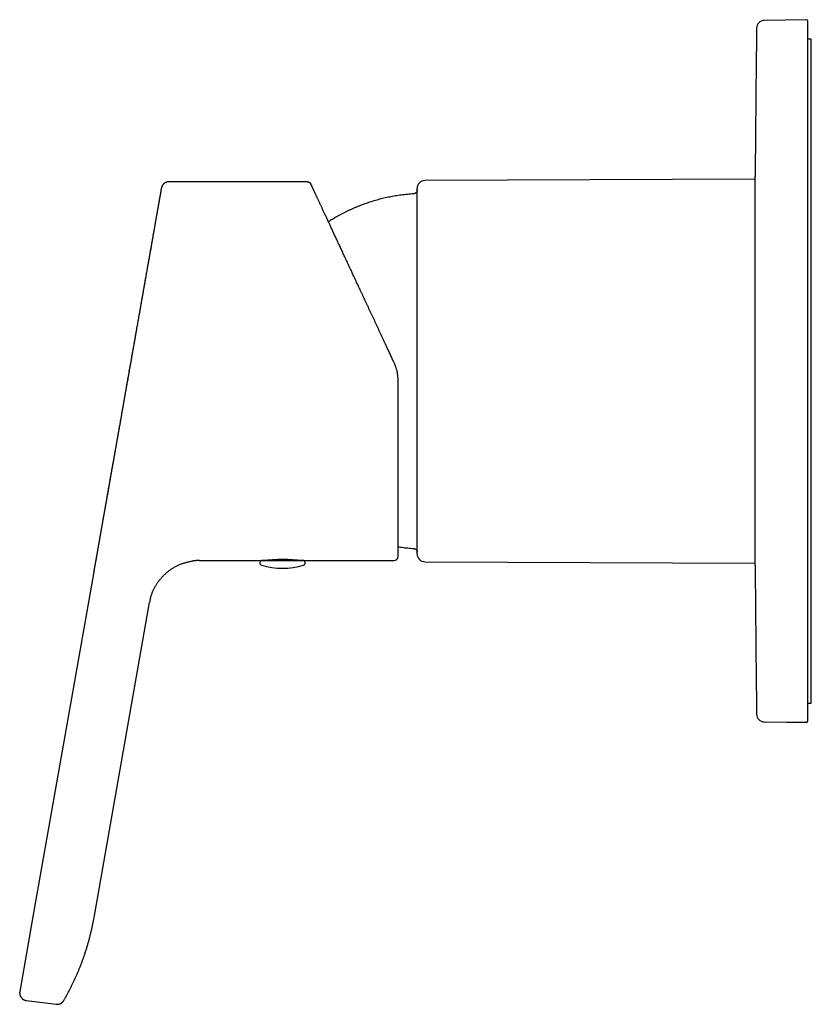
# Model space of a CAD drawing. Units: millimetres. Extents: x 8 to 489, y 12 to 375.
# Drawn here: x 27 to 129, y 249 to 375 of the extents above; entities that cross this region are included whole.
import ezdxf

# ---------------------------------------------------------------- set-up
doc = ezdxf.new("R2010")
doc.units = ezdxf.units.MM

msp = doc.modelspace()

# ---------------------------------------------------------------- linework, layer by layer
at = {"color": 7, "linetype": 'Continuous', "lineweight": 30}
for p, q in [((128.27, 375.09), (122.84, 375)), ((128.37, 374.99), (128.37, 285.23)), ((128.87, 372.6), (128.37, 372.6)), ((128.87, 353.34), (128.87, 372.6)), ((64.3, 354.35), (46.58, 354.35)), ((121.68, 354.67), (79.37, 354.5)), ((121.68, 305.2), (121.68, 355)), ((78.37, 330.1), (78.37, 353.5)), ((128.87, 287.6), (128.87, 353.34)), ((78.37, 306.69), (78.37, 330.1)), ((75.92, 306.35), (75.92, 328.99)), ((38.32, 312.28), (38.3, 312.13)), ((38.32, 312.28), (38.31, 312.2)), ((50.49, 305.85), (58.52, 305.85)), ((58.52, 305.85), (61.12, 305.85)), ((61.12, 305.85), (63.73, 305.85)), ((63.73, 305.85), (75.42, 305.85)), ((79.37, 305.69), (121.68, 305.52)), ((36.89, 304.13), (29.36, 261.45)), ((36.97, 260.13), (44.08, 300.47)), ((128.37, 287.6), (128.87, 287.6)), ((122.84, 285.19), (125.73, 285.14)), ((128.27, 285.13), (128.18, 285.13)), ((29.36, 261.45), (27.46, 250.67)), ((36.97, 260.1), (36.97, 260.1)), ((28.32, 249.5), (32.12, 249.03))]:
    msp.add_line(p, q, dxfattribs=at)
at = {"color": 7, "linetype": 'Continuous', "lineweight": 30, "flags": 128}
msp.add_lwpolyline([(128.37, 285.2), (128.37, 285.21), (128.37, 285.23)], dxfattribs=at)
at = {"color": 7, "linetype": 'Continuous', "lineweight": 30}
for centre, radius, start, end in [((122.86, 374), 1, 91, 179.2811), ((128.27, 374.99), 0.1, 0, 91), ((3621.59, 330.1), 3500, 179.28106, 179.59238), ((79.37, 353.5), 1, 90.2292, 180), ((75.42, 306.35), 0.5, 270, 360), ((79.37, 306.69), 1, 180, 269.7708), ((58.52, 305.55), 0.3, 90, 252.5584), ((61.12, 313.85), 9, 252.5584, 287.4416), ((61.12, 281.68), 24.3, 83.9755, 96.0245), ((58.66, 306.15), 0.3, 270, 290.546), ((63.59, 306.15), 0.3, 249.578, 270), ((63.73, 305.55), 0.3, 287.4416, 90), ((3621.59, 330.1), 3500, 180.40762, 180.71894), ((122.86, 286.19), 1, 180.7189, 269), ((128.27, 285.23), 0.1, 280.8033, 347.2372), ((128.27, 285.23), 0.1, 280.7998, 347.2364)]:
    msp.add_arc(centre, radius, start, end, dxfattribs=at)
for points, knots in [([(46.58, 354.35), (46.56, 354.35), (46.51, 354.34), (46.43, 354.34), (46.36, 354.32), (46.29, 354.3), (46.22, 354.28), (46.15, 354.25), (46.08, 354.22), (46.02, 354.18), (45.96, 354.14), (45.91, 354.09), (45.86, 354.04), (45.81, 353.99), (45.77, 353.93), (45.73, 353.87), (45.7, 353.82), (45.67, 353.76), (45.64, 353.7), (45.62, 353.64), (45.61, 353.58), (45.6, 353.54), (45.6, 353.53)], [0, 0, 0, 0, 0.051569, 0.104019, 0.157257, 0.211176, 0.265652, 0.320538, 0.372516, 0.424551, 0.476479, 0.528148, 0.579421, 0.630179, 0.680321, 0.729756, 0.778409, 0.826208, 0.872252, 0.917332, 0.961366, 1, 1, 1, 1]), ([(64.3, 354.35), (64.32, 354.35), (64.35, 354.34), (64.41, 354.34), (64.46, 354.32), (64.51, 354.3), (64.56, 354.27), (64.6, 354.24), (64.64, 354.21), (64.68, 354.18), (64.71, 354.14), (64.73, 354.1), (64.75, 354.07), (64.75, 354.06)], [0, 0, 0, 0, 0.094863, 0.190993, 0.287852, 0.384868, 0.481459, 0.577066, 0.665848, 0.752902, 0.837863, 0.920366, 1, 1, 1, 1]), ([(45.6, 353.53), (45.6, 353.53), (45.6, 353.52), (45.59, 353.52), (45.59, 353.5), (45.59, 353.49), (45.59, 353.47), (45.58, 353.44), (45.58, 353.41), (45.57, 353.38), (45.56, 353.34), (45.55, 353.29), (45.55, 353.24), (45.54, 353.19), (45.53, 353.13), (45.51, 353.07), (45.5, 353), (45.49, 352.94), (45.48, 352.87), (45.47, 352.79), (45.45, 352.72), (45.44, 352.64), (45.43, 352.56), (45.41, 352.48), (45.39, 352.38), (45.38, 352.29), (45.36, 352.2), (45.34, 352.1), (45.33, 352.01), (45.31, 351.91), (45.29, 351.82), (45.28, 351.72), (45.26, 351.63), (45.24, 351.53), (45.23, 351.43), (45.21, 351.34), (45.19, 351.24), (45.18, 351.14), (45.16, 351.04), (45.14, 350.95), (45.12, 350.85), (45.11, 350.76), (45.09, 350.66), (45.07, 350.55), (45.05, 350.44), (45.03, 350.33), (45.01, 350.22), (44.99, 350.11), (44.97, 349.99), (44.95, 349.87), (44.93, 349.75), (44.91, 349.63), (44.88, 349.49), (44.86, 349.36), (44.83, 349.21), (44.81, 349.06), (44.78, 348.92), (44.76, 348.78), (44.73, 348.64), (44.71, 348.5), (44.69, 348.36), (44.66, 348.23), (44.64, 348.09), (44.61, 347.96), (44.59, 347.84), (44.57, 347.72), (44.55, 347.6), (44.53, 347.49), (44.51, 347.38), (44.49, 347.27), (44.48, 347.17), (44.46, 347.08), (44.44, 346.98), (44.42, 346.88), (44.41, 346.78), (44.39, 346.68), (44.37, 346.57), (44.35, 346.46), (44.33, 346.34), (44.3, 346.2), (44.28, 346.06), (44.25, 345.91), (44.22, 345.75), (44.2, 345.59), (44.17, 345.42), (44.14, 345.24), (44.1, 345.06), (44.07, 344.88), (44.04, 344.68), (44, 344.48), (43.97, 344.28), (43.93, 344.08), (43.89, 343.87), (43.86, 343.66), (43.82, 343.44), (43.78, 343.24), (43.75, 343.05), (43.72, 342.87), (43.69, 342.69), (43.65, 342.51), (43.62, 342.33), (43.59, 342.14), (43.55, 341.94), (43.52, 341.73), (43.48, 341.53), (43.44, 341.32), (43.41, 341.12), (43.37, 340.92), (43.34, 340.72), (43.3, 340.53), (43.27, 340.34), (43.24, 340.15), (43.2, 339.96), (43.17, 339.76), (43.13, 339.56), (43.1, 339.36), (43.06, 339.16), (43.03, 338.98), (43, 338.8), (42.97, 338.62), (42.94, 338.46), (42.91, 338.3), (42.88, 338.15), (42.86, 338), (42.83, 337.86), (42.81, 337.72), (42.78, 337.58), (42.76, 337.43), (42.73, 337.28), (42.7, 337.12), (42.67, 336.96), (42.65, 336.79), (42.62, 336.62), (42.58, 336.44), (42.55, 336.26), (42.52, 336.07), (42.48, 335.88), (42.45, 335.68), (42.41, 335.48), (42.38, 335.27), (42.34, 335.06), (42.3, 334.84), (42.26, 334.61), (42.22, 334.39), (42.18, 334.15), (42.14, 333.91), (42.1, 333.68), (42.05, 333.44), (42.01, 333.21), (41.97, 332.98), (41.93, 332.75), (41.89, 332.52), (41.85, 332.28), (41.81, 332.05), (41.77, 331.81), (41.73, 331.58), (41.69, 331.35), (41.65, 331.12), (41.61, 330.91), (41.57, 330.69), (41.53, 330.48), (41.49, 330.27), (41.45, 330.04), (41.41, 329.81), (41.37, 329.58), (41.34, 329.36), (41.3, 329.15), (41.26, 328.94), (41.22, 328.74), (41.19, 328.54), (41.16, 328.35), (41.12, 328.17), (41.09, 327.99), (41.06, 327.83), (41.04, 327.68), (41.02, 327.56), (40.99, 327.43), (40.97, 327.31), (40.95, 327.19), (40.93, 327.05), (40.9, 326.9), (40.87, 326.74), (40.84, 326.57), (40.81, 326.4), (40.78, 326.22), (40.75, 326.04), (40.72, 325.85), (40.68, 325.66), (40.65, 325.45), (40.61, 325.24), (40.57, 325.02), (40.53, 324.8), (40.49, 324.57), (40.45, 324.34), (40.41, 324.1), (40.36, 323.86), (40.32, 323.61), (40.28, 323.36), (40.23, 323.1), (40.19, 322.87), (40.15, 322.66), (40.12, 322.48), (40.09, 322.29), (40.05, 322.1), (40.02, 321.9), (39.98, 321.7), (39.95, 321.5), (39.91, 321.3), (39.88, 321.1), (39.84, 320.89), (39.81, 320.69), (39.77, 320.47), (39.73, 320.26), (39.69, 320.05), (39.66, 319.85), (39.62, 319.63), (39.58, 319.42), (39.54, 319.2), (39.51, 318.99), (39.47, 318.76), (39.43, 318.54), (39.39, 318.32), (39.35, 318.09), (39.31, 317.86), (39.27, 317.63), (39.23, 317.41), (39.18, 317.17), (39.14, 316.92), (39.1, 316.67), (39.05, 316.42), (39.01, 316.16), (38.96, 315.91), (38.92, 315.65), (38.87, 315.4), (38.83, 315.16), (38.79, 314.92), (38.74, 314.67), (38.7, 314.43), (38.66, 314.18), (38.62, 313.94), (38.57, 313.69), (38.53, 313.45), (38.49, 313.23), (38.45, 313.02), (38.42, 312.83), (38.39, 312.64), (38.35, 312.46), (38.33, 312.33), (38.32, 312.27)], [0, 0, 0, 0, 0.005881, 0.011701, 0.017459, 0.023157, 0.028793, 0.034367, 0.039881, 0.045874, 0.051794, 0.057638, 0.063409, 0.069105, 0.074726, 0.080273, 0.085746, 0.091144, 0.096467, 0.101623, 0.106707, 0.11172, 0.11666, 0.121914, 0.127085, 0.132171, 0.137174, 0.142094, 0.146929, 0.151411, 0.155819, 0.160153, 0.164412, 0.168596, 0.172706, 0.176742, 0.180703, 0.18459, 0.188402, 0.192074, 0.195674, 0.199202, 0.202658, 0.206742, 0.210721, 0.214595, 0.218364, 0.222028, 0.225587, 0.229671, 0.233684, 0.237627, 0.2415, 0.246019, 0.25044, 0.254761, 0.258983, 0.263105, 0.267129, 0.271053, 0.274878, 0.278603, 0.28223, 0.285757, 0.289185, 0.292326, 0.295379, 0.298343, 0.301219, 0.304007, 0.306459, 0.308839, 0.311213, 0.313663, 0.316187, 0.31874, 0.321365, 0.324063, 0.326834, 0.330226, 0.333722, 0.337321, 0.341022, 0.344827, 0.348734, 0.352744, 0.356857, 0.361073, 0.365391, 0.369813, 0.374338, 0.378698, 0.38315, 0.387693, 0.392328, 0.397054, 0.400687, 0.404373, 0.408111, 0.411896, 0.415652, 0.41935, 0.423635, 0.42784, 0.431966, 0.436012, 0.440058, 0.444021, 0.447901, 0.451699, 0.455413, 0.459044, 0.462592, 0.466627, 0.470548, 0.474357, 0.478053, 0.481635, 0.485105, 0.488273, 0.49134, 0.494307, 0.497174, 0.499941, 0.502459, 0.505059, 0.507743, 0.510508, 0.513356, 0.516234, 0.519191, 0.522227, 0.525344, 0.528605, 0.53195, 0.535378, 0.538888, 0.542481, 0.546157, 0.549916, 0.553758, 0.557682, 0.56169, 0.56578, 0.569953, 0.574209, 0.578548, 0.582598, 0.586717, 0.590889, 0.595012, 0.59907, 0.603064, 0.607339, 0.611537, 0.615659, 0.619705, 0.623675, 0.6275, 0.631251, 0.634929, 0.638533, 0.642728, 0.646819, 0.650805, 0.654687, 0.658466, 0.66214, 0.665709, 0.669175, 0.672536, 0.675794, 0.678947, 0.681996, 0.684318, 0.686576, 0.68877, 0.690907, 0.693079, 0.695314, 0.698114, 0.701008, 0.703995, 0.707076, 0.71025, 0.713518, 0.716879, 0.720333, 0.724052, 0.727874, 0.731798, 0.735824, 0.739953, 0.744184, 0.748518, 0.752954, 0.757493, 0.762133, 0.766876, 0.771722, 0.775053, 0.778475, 0.781989, 0.785597, 0.789298, 0.793092, 0.796978, 0.800737, 0.804578, 0.808502, 0.81251, 0.8166, 0.820774, 0.824785, 0.82887, 0.833029, 0.837262, 0.841568, 0.845949, 0.850403, 0.854931, 0.859533, 0.864209, 0.868873, 0.873608, 0.878415, 0.883293, 0.88864, 0.894071, 0.899584, 0.905181, 0.910861, 0.916624, 0.922133, 0.927716, 0.933373, 0.939104, 0.944909, 0.950787, 0.956739, 0.962765, 0.968864, 0.975037, 0.979939, 0.984886, 0.989879, 0.994917, 1, 1, 1, 1]), ([(45.59, 353.52), (45.59, 353.52), (45.59, 353.52), (45.59, 353.51), (45.59, 353.5), (45.59, 353.49), (45.59, 353.47), (45.58, 353.44), (45.58, 353.42), (45.57, 353.38), (45.56, 353.35), (45.56, 353.31), (45.55, 353.27), (45.54, 353.23), (45.54, 353.19), (45.53, 353.14), (45.52, 353.09), (45.51, 353.03), (45.5, 352.97), (45.49, 352.91), (45.47, 352.84), (45.46, 352.77), (45.45, 352.69), (45.43, 352.61), (45.42, 352.52), (45.4, 352.42), (45.38, 352.33), (45.37, 352.23), (45.35, 352.12), (45.33, 352), (45.31, 351.88), (45.28, 351.75), (45.26, 351.62), (45.23, 351.48), (45.21, 351.33), (45.18, 351.18), (45.16, 351.03), (45.13, 350.88), (45.1, 350.73), (45.07, 350.56), (45.04, 350.4), (45.01, 350.22), (44.98, 350.05), (44.95, 349.87), (44.92, 349.7), (44.89, 349.52), (44.86, 349.33), (44.82, 349.14), (44.79, 348.95), (44.75, 348.75), (44.72, 348.54), (44.68, 348.33), (44.64, 348.12), (44.6, 347.9), (44.56, 347.68), (44.52, 347.45), (44.49, 347.23), (44.45, 347.01), (44.41, 346.78), (44.36, 346.54), (44.32, 346.29), (44.27, 346.03), (44.23, 345.77), (44.18, 345.5), (44.13, 345.23), (44.09, 344.96), (44.04, 344.69), (43.99, 344.42), (43.94, 344.15), (43.89, 343.88), (43.84, 343.6), (43.8, 343.32), (43.74, 343.03), (43.69, 342.74), (43.64, 342.45), (43.59, 342.16), (43.54, 341.86), (43.49, 341.56), (43.43, 341.27), (43.38, 340.95), (43.32, 340.61), (43.25, 340.25), (43.19, 339.88), (43.12, 339.51), (43.06, 339.14), (42.99, 338.77), (42.93, 338.41), (42.87, 338.05), (42.81, 337.7), (42.74, 337.35), (42.68, 337), (42.62, 336.65), (42.56, 336.29), (42.49, 335.94), (42.43, 335.58), (42.37, 335.22), (42.3, 334.86), (42.24, 334.5), (42.18, 334.15), (42.12, 333.8), (42.06, 333.46), (42, 333.11), (41.94, 332.77), (41.87, 332.42), (41.81, 332.06), (41.75, 331.7), (41.68, 331.33), (41.62, 330.97), (41.55, 330.6), (41.49, 330.24), (41.43, 329.89), (41.37, 329.54), (41.31, 329.2), (41.25, 328.85), (41.18, 328.51), (41.12, 328.16), (41.06, 327.82), (41, 327.48), (40.94, 327.13), (40.88, 326.79), (40.82, 326.46), (40.76, 326.12), (40.7, 325.79), (40.64, 325.44), (40.58, 325.06), (40.51, 324.67), (40.44, 324.29), (40.37, 323.9), (40.3, 323.51), (40.24, 323.13), (40.17, 322.76), (40.11, 322.4), (40.05, 322.06), (39.99, 321.71), (39.93, 321.37), (39.87, 321.03), (39.81, 320.69), (39.75, 320.36), (39.69, 320.03), (39.63, 319.7), (39.57, 319.37), (39.52, 319.05), (39.46, 318.73), (39.41, 318.43), (39.35, 318.13), (39.3, 317.84), (39.25, 317.55), (39.2, 317.26), (39.15, 316.97), (39.1, 316.67), (39.05, 316.38), (38.99, 316.09), (38.94, 315.81), (38.9, 315.53), (38.85, 315.27), (38.8, 315.01), (38.76, 314.76), (38.72, 314.51), (38.67, 314.27), (38.63, 314.03), (38.59, 313.8), (38.55, 313.57), (38.51, 313.34), (38.47, 313.12), (38.43, 312.9), (38.39, 312.69), (38.36, 312.48), (38.33, 312.35), (38.32, 312.28)], [0, 0, 0, 0, 0.0053455, 0.010745, 0.0161919, 0.0216847, 0.027225, 0.0327172, 0.038266, 0.0438786, 0.0495623, 0.0541649, 0.0588201, 0.0635303, 0.0682976, 0.073124, 0.0779231, 0.082782, 0.087702, 0.0926841, 0.0978218, 0.1030262, 0.1082981, 0.1136384, 0.1190478, 0.1244285, 0.1298771, 0.1353939, 0.1409792, 0.1467494, 0.1525914, 0.1585052, 0.1644908, 0.1705478, 0.1766761, 0.1828753, 0.1885595, 0.1943011, 0.2000997, 0.2059546, 0.2118652, 0.2178306, 0.22385, 0.2294142, 0.2350221, 0.2406728, 0.2463654, 0.2520989, 0.2578723, 0.2636845, 0.2695345, 0.2754211, 0.2813431, 0.2872994, 0.2932887, 0.2989649, 0.3046681, 0.3103975, 0.3161519, 0.3219305, 0.3280848, 0.3342643, 0.3404681, 0.3466952, 0.3529447, 0.3592156, 0.3651469, 0.3710955, 0.3770608, 0.3830419, 0.389038, 0.3950483, 0.4010719, 0.4071079, 0.4131556, 0.4192139, 0.4251736, 0.4311418, 0.4371174, 0.4430997, 0.4501541, 0.4572146, 0.4642796, 0.4713479, 0.4784184, 0.4854899, 0.4925617, 0.4990438, 0.505525, 0.5120049, 0.5184832, 0.5249596, 0.5314339, 0.537906, 0.5443758, 0.5508434, 0.5573087, 0.5637718, 0.5702329, 0.5763232, 0.582412, 0.5884997, 0.5945863, 0.6006719, 0.6071255, 0.6135784, 0.6200306, 0.6264825, 0.632934, 0.6393853, 0.6454681, 0.651551, 0.6576342, 0.6637178, 0.6698021, 0.675887, 0.6819728, 0.6880595, 0.6941475, 0.7002367, 0.7062186, 0.7122021, 0.7181873, 0.7241743, 0.7312299, 0.7382884, 0.7453501, 0.7524148, 0.7594822, 0.7665521, 0.7736239, 0.7801076, 0.7865919, 0.7930762, 0.7995597, 0.8060419, 0.8125217, 0.8189984, 0.825471, 0.8319386, 0.8384001, 0.8448546, 0.8513008, 0.85737, 0.86343, 0.8694796, 0.8755179, 0.8815438, 0.8879203, 0.8942805, 0.9006233, 0.9069475, 0.9132522, 0.9195365, 0.9254423, 0.9313288, 0.9371959, 0.9430432, 0.9488712, 0.9546801, 0.9604705, 0.9662425, 0.9719958, 0.9777292, 0.9833388, 0.988924, 0.9944799, 1, 1, 1, 1]), ([(75.46, 331.1), (75.42, 331.18), (75.35, 331.33), (75.24, 331.56), (75.13, 331.79), (75.02, 332.03), (74.91, 332.27), (74.79, 332.53), (74.66, 332.81), (74.52, 333.11), (74.38, 333.41), (74.23, 333.72), (74.09, 334.04), (73.94, 334.36), (73.79, 334.68), (73.63, 335.01), (73.48, 335.34), (73.32, 335.68), (73.16, 336.02), (73.01, 336.36), (72.85, 336.7), (72.69, 337.04), (72.52, 337.39), (72.36, 337.74), (72.2, 338.09), (72.04, 338.43), (71.88, 338.76), (71.73, 339.09), (71.58, 339.41), (71.43, 339.73), (71.28, 340.06), (71.13, 340.38), (70.98, 340.69), (70.84, 341), (70.69, 341.31), (70.55, 341.62), (70.41, 341.93), (70.26, 342.24), (70.12, 342.54), (69.98, 342.86), (69.83, 343.17), (69.68, 343.49), (69.53, 343.8), (69.39, 344.12), (69.24, 344.43), (69.1, 344.73), (68.97, 345), (68.85, 345.27), (68.73, 345.53), (68.61, 345.78), (68.49, 346.04), (68.37, 346.29), (68.25, 346.55), (68.13, 346.82), (68, 347.09), (67.88, 347.35), (67.76, 347.61), (67.64, 347.86), (67.53, 348.1), (67.42, 348.33), (67.32, 348.55), (67.22, 348.77), (67.12, 348.98), (67.02, 349.19), (66.92, 349.4), (66.83, 349.6), (66.74, 349.8), (66.65, 349.99), (66.56, 350.18), (66.47, 350.37), (66.39, 350.55), (66.3, 350.73), (66.22, 350.91), (66.14, 351.08), (66.06, 351.24), (65.99, 351.4), (65.92, 351.56), (65.85, 351.71), (65.78, 351.86), (65.71, 352), (65.64, 352.14), (65.58, 352.29), (65.51, 352.43), (65.45, 352.56), (65.39, 352.69), (65.33, 352.81), (65.28, 352.92), (65.23, 353.03), (65.19, 353.12), (65.14, 353.22), (65.1, 353.31), (65.06, 353.39), (65.02, 353.47), (64.99, 353.55), (64.95, 353.63), (64.92, 353.7), (64.89, 353.76), (64.86, 353.82), (64.84, 353.87), (64.82, 353.91), (64.8, 353.95), (64.79, 353.98), (64.77, 354.01), (64.76, 354.03), (64.76, 354.05), (64.75, 354.06), (64.75, 354.06), (64.75, 354.06)], [0, 0, 0, 0, 0.006498, 0.01312, 0.019861, 0.026719, 0.03369, 0.04077, 0.049252, 0.057877, 0.06664, 0.075537, 0.084749, 0.09409, 0.103558, 0.113147, 0.122853, 0.132672, 0.142601, 0.152636, 0.162774, 0.17301, 0.183342, 0.193767, 0.204282, 0.214884, 0.224676, 0.234537, 0.244464, 0.254456, 0.264511, 0.274627, 0.284339, 0.294103, 0.303918, 0.313783, 0.323697, 0.333657, 0.343664, 0.353715, 0.364291, 0.374913, 0.38558, 0.396291, 0.407043, 0.417834, 0.427114, 0.436419, 0.445748, 0.455098, 0.464466, 0.47385, 0.483247, 0.493597, 0.503956, 0.514322, 0.524691, 0.535061, 0.544467, 0.553869, 0.563266, 0.572656, 0.582038, 0.591243, 0.600438, 0.60962, 0.61879, 0.628134, 0.637462, 0.646774, 0.65607, 0.66535, 0.674613, 0.683859, 0.693087, 0.7023, 0.711495, 0.720676, 0.729841, 0.738992, 0.74813, 0.758168, 0.768193, 0.778207, 0.788211, 0.798207, 0.807288, 0.816365, 0.825437, 0.834506, 0.843572, 0.852636, 0.861696, 0.871659, 0.881618, 0.891572, 0.901519, 0.91146, 0.921393, 0.931318, 0.941236, 0.951148, 0.961056, 0.970784, 0.980515, 0.990251, 1, 1, 1, 1]), ([(78.37, 353.29), (78.37, 353.27), (78.37, 353.23), (78.36, 353.18), (78.35, 353.13), (78.33, 353.08), (78.3, 353.04), (78.28, 352.99), (78.24, 352.95), (78.2, 352.92), (78.16, 352.88), (78.11, 352.86), (78.07, 352.83), (78.01, 352.81), (77.96, 352.8), (77.92, 352.8), (77.91, 352.8)], [0, 0, 0, 0, 0.070068, 0.140194, 0.210301, 0.280343, 0.350303, 0.420191, 0.490034, 0.559871, 0.633068, 0.70634, 0.779701, 0.853137, 0.926598, 1, 1, 1, 1]), ([(77.91, 352.8), (77.78, 352.79), (77.51, 352.77), (77.12, 352.73), (76.73, 352.69), (76.34, 352.64), (75.95, 352.59), (75.57, 352.53), (75.19, 352.46), (74.83, 352.39), (74.47, 352.32), (74.1, 352.23), (73.74, 352.15), (73.38, 352.05), (73.03, 351.95), (72.67, 351.85), (72.32, 351.74), (71.97, 351.62), (71.62, 351.5), (71.28, 351.37), (70.94, 351.24), (70.6, 351.1), (70.26, 350.96), (69.92, 350.81), (69.58, 350.65), (69.25, 350.49), (68.92, 350.32), (68.59, 350.15), (68.27, 349.98), (67.96, 349.8), (67.65, 349.62), (67.36, 349.45), (67.15, 349.32), (67.03, 349.24), (67.01, 349.22)], [0, 0, 0, 0, 0.033955, 0.067911, 0.101867, 0.135823, 0.16978, 0.203736, 0.235751, 0.267767, 0.299782, 0.331796, 0.36381, 0.395824, 0.427837, 0.459851, 0.491864, 0.523876, 0.555317, 0.586758, 0.618199, 0.64964, 0.681653, 0.713666, 0.74568, 0.777693, 0.809708, 0.84115, 0.872594, 0.904037, 0.935481, 0.963556, 0.991631, 1, 1, 1, 1]), ([(75.92, 328.99), (75.92, 329.06), (75.92, 329.2), (75.91, 329.41), (75.89, 329.62), (75.85, 329.83), (75.82, 330.03), (75.77, 330.22), (75.72, 330.4), (75.67, 330.58), (75.6, 330.75), (75.53, 330.93), (75.48, 331.04), (75.46, 331.1)], [0, 0, 0, 0, 0.095904, 0.192705, 0.290407, 0.389016, 0.488538, 0.572174, 0.65645, 0.741368, 0.826931, 0.91314, 1, 1, 1, 1]), ([(38.29, 312.11), (38.29, 312.09), (38.28, 312.05), (38.27, 311.99), (38.26, 311.92), (38.25, 311.86), (38.24, 311.81), (38.23, 311.75), (38.22, 311.71), (38.21, 311.66), (38.21, 311.62), (38.2, 311.59), (38.19, 311.52), (38.17, 311.43), (38.15, 311.3), (38.12, 311.15), (38.09, 310.98), (38.06, 310.79), (38.03, 310.6), (38, 310.43), (37.97, 310.27), (37.94, 310.12), (37.92, 309.98), (37.89, 309.83), (37.86, 309.68), (37.84, 309.52), (37.81, 309.37), (37.79, 309.24), (37.76, 309.11), (37.74, 308.97), (37.72, 308.86), (37.7, 308.77), (37.69, 308.71), (37.68, 308.65), (37.67, 308.59), (37.66, 308.54), (37.65, 308.49), (37.65, 308.44), (37.64, 308.4), (37.63, 308.36), (37.62, 308.31), (37.61, 308.27), (37.61, 308.22), (37.6, 308.16), (37.59, 308.1), (37.57, 308.03), (37.56, 307.95), (37.54, 307.86), (37.52, 307.74), (37.5, 307.61), (37.48, 307.48), (37.46, 307.36), (37.43, 307.24), (37.42, 307.14), (37.4, 307.02), (37.38, 306.91), (37.36, 306.8), (37.34, 306.72), (37.33, 306.65), (37.32, 306.58), (37.31, 306.52), (37.3, 306.47), (37.29, 306.42), (37.28, 306.36), (37.27, 306.3), (37.26, 306.23), (37.24, 306.16), (37.23, 306.08), (37.22, 306), (37.2, 305.91), (37.19, 305.83), (37.17, 305.73), (37.15, 305.61), (37.12, 305.47), (37.1, 305.33), (37.07, 305.2), (37.05, 305.08), (37.03, 304.97), (37.02, 304.87), (37, 304.79), (36.99, 304.72), (36.98, 304.66), (36.97, 304.61), (36.96, 304.56), (36.96, 304.53), (36.95, 304.5), (36.95, 304.48), (36.94, 304.45), (36.94, 304.42), (36.93, 304.4), (36.93, 304.39), (36.93, 304.39)], [0, 0, 0, 0, 0.009761, 0.021387, 0.032328, 0.042585, 0.052158, 0.060333, 0.067933, 0.074959, 0.08141, 0.087287, 0.092756, 0.112465, 0.132553, 0.153022, 0.18069, 0.208359, 0.236029, 0.2637, 0.283825, 0.30395, 0.324075, 0.344199, 0.364403, 0.384986, 0.405976, 0.422417, 0.439159, 0.456239, 0.473655, 0.481584, 0.489475, 0.496957, 0.504, 0.510603, 0.516767, 0.522494, 0.528079, 0.533318, 0.538831, 0.544689, 0.550893, 0.557442, 0.565604, 0.574247, 0.583355, 0.592559, 0.608803, 0.624805, 0.640565, 0.656144, 0.668871, 0.681925, 0.695306, 0.709013, 0.723022, 0.731802, 0.739952, 0.747474, 0.754366, 0.760631, 0.766278, 0.772616, 0.779698, 0.787528, 0.796106, 0.805433, 0.815224, 0.824973, 0.834561, 0.843987, 0.860419, 0.876336, 0.892014, 0.908286, 0.920861, 0.933797, 0.947097, 0.955088, 0.962792, 0.970042, 0.976836, 0.980514, 0.984044, 0.987424, 0.990657, 0.99374, 0.996675, 0.99979, 1, 1, 1, 1]), ([(75.92, 307.61), (75.97, 307.6), (76.14, 307.58), (76.42, 307.54), (76.79, 307.49), (77.16, 307.45), (77.53, 307.42), (77.78, 307.4), (77.91, 307.4)], [0, 0, 0, 0, 0.06679, 0.253434, 0.440078, 0.626721, 0.813362, 1, 1, 1, 1]), ([(37.28, 306.39), (37.28, 306.36), (37.26, 306.28), (37.24, 306.16), (37.22, 306.03), (37.2, 305.89), (37.17, 305.75), (37.15, 305.61), (37.12, 305.45), (37.1, 305.32), (37.08, 305.21), (37.06, 305.12), (37.04, 305.03), (37.03, 304.94), (37.01, 304.86), (37, 304.79), (36.99, 304.72), (36.98, 304.65), (36.97, 304.59), (36.96, 304.54), (36.95, 304.49), (36.94, 304.46), (36.94, 304.44), (36.94, 304.43), (36.94, 304.43)], [0, 0, 0, 0, 0.054381, 0.117806, 0.184558, 0.254639, 0.326547, 0.401652, 0.479952, 0.561448, 0.60541, 0.650249, 0.695728, 0.739226, 0.780014, 0.818092, 0.85346, 0.886119, 0.916069, 0.943311, 0.967846, 0.989674, 0.997203, 1, 1, 1, 1]), ([(77.91, 307.4), (77.92, 307.39), (77.96, 307.39), (78.01, 307.38), (78.06, 307.36), (78.11, 307.34), (78.15, 307.31), (78.19, 307.28), (78.23, 307.25), (78.27, 307.21), (78.3, 307.17), (78.32, 307.12), (78.35, 307.07), (78.36, 307.01), (78.37, 306.96), (78.37, 306.92), (78.37, 306.91)], [0, 0, 0, 0, 0.070066, 0.140191, 0.210298, 0.280341, 0.350302, 0.42019, 0.490033, 0.559871, 0.633067, 0.706338, 0.779698, 0.853134, 0.926596, 1, 1, 1, 1]), ([(44.19, 300.98), (44.2, 301), (44.22, 301.09), (44.27, 301.25), (44.33, 301.44), (44.4, 301.63), (44.47, 301.82), (44.55, 302), (44.63, 302.18), (44.72, 302.36), (44.82, 302.53), (44.91, 302.69), (45.01, 302.85), (45.11, 303.01), (45.22, 303.16), (45.33, 303.31), (45.45, 303.45), (45.57, 303.6), (45.71, 303.75), (45.85, 303.9), (46, 304.05), (46.15, 304.19), (46.3, 304.32), (46.45, 304.45), (46.6, 304.56), (46.76, 304.67), (46.91, 304.78), (47.07, 304.88), (47.23, 304.98), (47.4, 305.07), (47.58, 305.16), (47.76, 305.25), (47.95, 305.33), (48.14, 305.41), (48.32, 305.48), (48.5, 305.54), (48.68, 305.59), (48.85, 305.64), (49.02, 305.68), (49.2, 305.72), (49.37, 305.75), (49.5, 305.77), (49.57, 305.78), (49.58, 305.78)], [0, 0, 0, 0, 0.010624, 0.037014, 0.063649, 0.090521, 0.116065, 0.141803, 0.167724, 0.193817, 0.220071, 0.244069, 0.268181, 0.292398, 0.316709, 0.341106, 0.365577, 0.390114, 0.417168, 0.444275, 0.471421, 0.498594, 0.525781, 0.550496, 0.575201, 0.599887, 0.624542, 0.649158, 0.673724, 0.698229, 0.725104, 0.75188, 0.778545, 0.805086, 0.83149, 0.855364, 0.879106, 0.902707, 0.926159, 0.949455, 0.972587, 0.995548, 1, 1, 1, 1]), ([(50.49, 305.85), (50.43, 305.85), (50.32, 305.84), (50.15, 305.84), (49.99, 305.83), (49.82, 305.81), (49.68, 305.8), (49.6, 305.79), (49.58, 305.78)], [0, 0, 0, 0, 0.181966, 0.365509, 0.550609, 0.73724, 0.925369, 1, 1, 1, 1]), ([(36.93, 304.38), (36.93, 304.37), (36.91, 304.29), (36.9, 304.21), (36.89, 304.13)], [0, 0, 0, 0, 0.037215, 1, 1, 1, 1]), ([(44.19, 300.98), (44.18, 300.93), (44.15, 300.82), (44.12, 300.65), (44.1, 300.53), (44.08, 300.47)], [0, 0, 0, 0, 0.299223, 0.651246, 1, 1, 1, 1]), ([(125.73, 285.14), (125.73, 285.14), (125.71, 285.14), (125.78, 285.14), (125.94, 285.15), (126.22, 285.15), (126.56, 285.15), (126.97, 285.15), (127.54, 285.14), (127.99, 285.13), (128.27, 285.13)], [0, 0, 0, 0, 0.000707, 0.1256103, 0.2500165, 0.3754398, 0.4994304, 0.6124132, 0.7485373, 1, 1, 1, 1]), ([(33.1, 249.52), (33.16, 249.62), (33.29, 249.84), (33.48, 250.19), (33.67, 250.55), (33.86, 250.91), (34.05, 251.28), (34.23, 251.64), (34.4, 252), (34.57, 252.36), (34.73, 252.72), (34.89, 253.09), (35.04, 253.46), (35.19, 253.84), (35.34, 254.21), (35.48, 254.58), (35.61, 254.96), (35.75, 255.36), (35.89, 255.77), (36.03, 256.22), (36.16, 256.66), (36.29, 257.1), (36.41, 257.54), (36.52, 257.98), (36.62, 258.41), (36.72, 258.83), (36.81, 259.26), (36.89, 259.68), (36.94, 259.96), (36.97, 260.1)], [0, 0, 0, 0, 0.030542, 0.067183, 0.103664, 0.139993, 0.176177, 0.211582, 0.24686, 0.28202, 0.317067, 0.352721, 0.388272, 0.423726, 0.459091, 0.494372, 0.529575, 0.564707, 0.60561, 0.646432, 0.68718, 0.727865, 0.768493, 0.809074, 0.8473, 0.885499, 0.923678, 0.961842, 1, 1, 1, 1]), ([(27.46, 250.67), (27.46, 250.65), (27.45, 250.61), (27.44, 250.55), (27.44, 250.49), (27.44, 250.44), (27.45, 250.4), (27.45, 250.36), (27.46, 250.33), (27.46, 250.31), (27.47, 250.28), (27.47, 250.25), (27.48, 250.21), (27.5, 250.16), (27.52, 250.1), (27.55, 250.04), (27.58, 249.98), (27.62, 249.92), (27.66, 249.87), (27.71, 249.82), (27.75, 249.77), (27.8, 249.72), (27.84, 249.69), (27.87, 249.67), (27.89, 249.66), (27.92, 249.64), (27.94, 249.63), (27.97, 249.61), (28.01, 249.59), (28.05, 249.57), (28.09, 249.55), (28.15, 249.54), (28.2, 249.52), (28.26, 249.51), (28.3, 249.5), (28.32, 249.5)], [0, 0, 0, 0, 0.035781, 0.074076, 0.109221, 0.140902, 0.168874, 0.189214, 0.206776, 0.223271, 0.239905, 0.256671, 0.273567, 0.314606, 0.356202, 0.397938, 0.439684, 0.481372, 0.523121, 0.564881, 0.606515, 0.646807, 0.685213, 0.700653, 0.715759, 0.731613, 0.750479, 0.772368, 0.797199, 0.824868, 0.855245, 0.888171, 0.923448, 0.960829, 1, 1, 1, 1]), ([(32.12, 249.03), (32.13, 249.03), (32.16, 249.03), (32.22, 249.03), (32.29, 249.03), (32.36, 249.03), (32.42, 249.04), (32.47, 249.05), (32.52, 249.07), (32.56, 249.08), (32.59, 249.09), (32.63, 249.1), (32.66, 249.12), (32.69, 249.13), (32.72, 249.15), (32.75, 249.17), (32.77, 249.18), (32.8, 249.2), (32.83, 249.22), (32.85, 249.24), (32.88, 249.26), (32.9, 249.28), (32.92, 249.29), (32.93, 249.3), (32.94, 249.31), (32.94, 249.32), (32.95, 249.33), (32.96, 249.33), (32.97, 249.34), (32.98, 249.35), (32.99, 249.36), (33, 249.38), (33.02, 249.4), (33.04, 249.43), (33.06, 249.46), (33.08, 249.49), (33.1, 249.51), (33.1, 249.53)], [0, 0, 0, 0, 0.025728, 0.090376, 0.151565, 0.208942, 0.262226, 0.311197, 0.349612, 0.384656, 0.416272, 0.445324, 0.474718, 0.50466, 0.535133, 0.562216, 0.589673, 0.61749, 0.645649, 0.674131, 0.702076, 0.726435, 0.746963, 0.758537, 0.768433, 0.77666, 0.783877, 0.792073, 0.802031, 0.813491, 0.828884, 0.848166, 0.871273, 0.898126, 0.928623, 0.962634, 1, 1, 1, 1])]:
    msp.add_open_spline(points, degree=3, knots=knots, dxfattribs=at)

doc.saveas('drawing.dxf')
